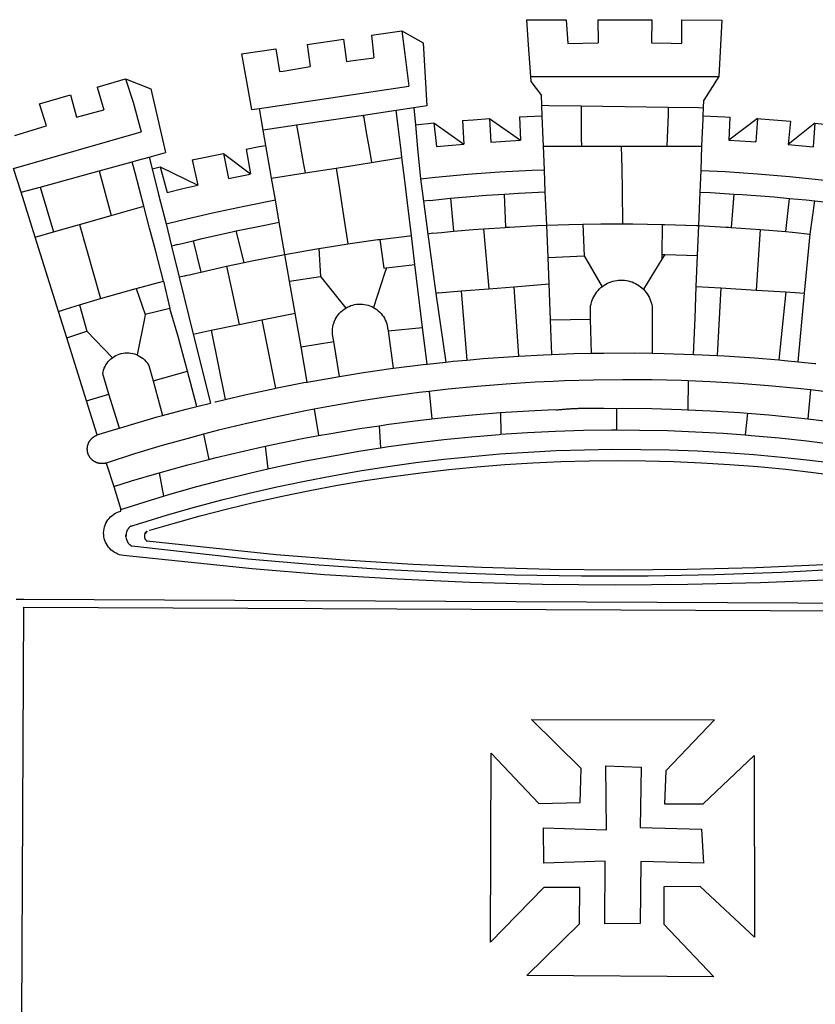
# Model space of a CAD drawing. Units: millimetres. Extents: x 179342 to 180043, y 1659168 to 1659796.
# Drawn here: x 179765 to 179771, y 1659323 to 1659331 of the extents above; entities that cross this region are included whole.
import ezdxf

# ---------------------------------------------------------------- set-up
doc = ezdxf.new("R2010")
doc.units = ezdxf.units.MM
doc.header["$MEASUREMENT"] = 0
doc.layers.add('BRAZAO', color=7, linetype='CONTINUOUS')
doc.layers.add('T-DIVIS-EXIS', color=7, linetype='CONTINUOUS')

# ---------------------------------------------------------------- blocks, each defined once
blk = doc.blocks.new('LOGO_PREFEITURA')
at = {"layer": 'BRAZAO'}
for points in [[(-73.78, 617.42), (-43.78, 617.36)], [(-73.78, 617.42), (-72.46, 598.48)], [(-43.78, 617.36), (-42.59, 599.55)], [(-19.85, 617.32), (-19.69, 599.99)], [(-19.85, 617.32), (20.9, 617.24)], [(20.9, 617.24), (20.6, 599.88)], [(43.31, 617.2), (43.29, 599.38)], [(43.31, 617.2), (73.77, 617.15)], [(73.77, 617.15), (72.8, 598.22)], [(-239.56, 598.78), (-212.11, 602.69)], [(-212.11, 602.69), (-209.71, 585.94)], [(-190.86, 605.71), (-168.01, 608.97)], [(-190.86, 605.71), (-189.05, 588.6)], [(-168.01, 608.97), (-151.77, 600.01), (-148.97, 552.33), (-158.95, 550.84)], [(-168.01, 608.97), (-165.74, 591.28)], [(-289.2, 591.71), (-263.02, 595.43)], [(-263.02, 595.43), (-260.41, 578.16)], [(-239.56, 598.78), (-237.15, 581.93)], [(-72.46, 598.48), (-70.78, 574.53)], [(-42.59, 599.55), (-19.69, 599.99)], [(20.6, 599.88), (35.5, 599.64), (43.29, 599.38)], [(72.8, 598.22), (71.59, 574.38)], [(-289.2, 591.71), (-285.9, 573.58)], [(-209.71, 585.94), (-204.76, 586.64), (-189.05, 588.6)], [(-165.74, 591.28), (-162.65, 567.22)], [(-260.41, 578.16), (-257.68, 578.64), (-237.15, 581.93)], [(-285.9, 573.58), (-281.5, 549.48)], [(-70.78, 574.53), (71.59, 574.38)], [(-70.78, 574.53), (-70.51, 570.71)], [(71.59, 574.38), (60.22, 556.71)], [(-398.08, 566.53), (-376.83, 572.76)], [(-398.08, 566.53), (-392.97, 549.39)], [(-376.83, 572.76), (-357.7, 565.2)], [(-376.83, 572.76), (-370.95, 555)], [(-275.57, 550.37), (-162.65, 567.22)], [(-70.51, 570.71), (-62.51, 560.11)], [(-441.71, 553.74), (-418.23, 560.63)], [(-418.23, 560.63), (-413.65, 543.81)], [(-357.7, 565.2), (-356.16, 558.6)], [(-356.16, 558.6), (-346.45, 517.01)], [(-62.21, 552.75), (-62.51, 560.11)], [(-436.44, 537.24), (-441.71, 553.74)], [(-370.95, 555), (-364.84, 532.65)], [(-158.95, 550.84), (-172.33, 548.84)], [(-158.95, 550.84), (-157.73, 537.99)], [(-61.88, 544.77), (-62.21, 552.75)], [(-62.21, 552.75), (-56.88, 552.67)], [(-56.88, 552.67), (-32.41, 552.3)], [(-32.41, 552.3), (33.37, 551.32)], [(-32.41, 552.3), (-32.4, 545.67)], [(33.37, 551.32), (33.14, 545.57)], [(33.37, 551.32), (56.2, 550.98)], [(56.2, 550.98), (59.99, 550.92)], [(59.74, 544.77), (59.99, 550.92)], [(59.99, 550.92), (60.22, 556.71)], [(-413.65, 543.81), (-392.97, 549.39)], [(-281.5, 549.48), (-275.57, 550.37)], [(-272.68, 533.85), (-275.57, 550.37)], [(-197.01, 545.15), (-247.47, 537.61)], [(-172.33, 548.84), (-197.01, 545.15)], [(-197.01, 545.15), (-195.09, 533.8)], [(-197.01, 545.15), (-196.84, 543.64), (-197.01, 545.15)], [(-171.99, 546.93), (-172.01, 547.15), (-172.33, 548.84)], [(-170.74, 536.65), (-171.99, 546.93)], [(-79.16, 543.97), (-61.88, 544.77)], [(-79.16, 543.97), (-78.35, 526.31)], [(-61.16, 527.14), (-61.88, 544.77)], [(-32.4, 545.67), (-32.36, 528.09)], [(33.14, 545.57), (32.42, 528.04)], [(59.65, 542.46), (59.74, 544.77)], [(59.74, 544.77), (76.03, 544.1), (79.97, 543.88)], [(79.97, 543.88), (79.09, 526.26)], [(-460.27, 529.97), (-440.02, 536.21), (-436.44, 537.24)], [(-247.47, 537.61), (-272.68, 533.85)], [(-247.47, 537.61), (-245.48, 526.59)], [(-168.55, 518.61), (-170.74, 536.65)], [(-157.73, 537.99), (-143.72, 539.39)], [(-157.73, 537.99), (-156.03, 520.05)], [(-143.72, 539.39), (-141.71, 521.49)], [(-143.72, 539.39), (-121.02, 523.36)], [(-122.16, 541.2), (-114.06, 541.86), (-101.66, 542.66)], [(-122.16, 541.2), (-121.02, 523.36)], [(-101.66, 542.66), (-100.67, 524.92)], [(-101.66, 542.66), (-78.35, 526.31)], [(59.03, 527.2), (59.65, 542.46)], [(100.82, 542.67), (79.09, 526.26)], [(100.82, 542.67), (99.37, 525.03)], [(100.82, 542.67), (103.15, 542.53), (125.77, 540.82)], [(125.77, 540.82), (123.86, 523.16)], [(144, 539.2), (123.86, 523.16)], [(144, 539.2), (142.84, 521.41)], [(144, 539.2), (151.38, 538.51)], [(-461.24, 505.05), (-364.84, 532.65)], [(-270.68, 522.36), (-272.68, 533.85)], [(-195.09, 533.8), (-191.96, 515.69)], [(-285.51, 519.65), (-275.76, 521.49), (-270.68, 522.36)], [(-267.4, 503.63), (-270.68, 522.36)], [(-245.48, 526.59), (-242.14, 508.12)], [(-141.71, 521.49), (-132.88, 522.38), (-121.02, 523.36)], [(-100.67, 524.92), (-82.17, 526.13), (-78.35, 526.31)], [(-60.95, 521.87), (-61.16, 527.14)], [(-60.22, 504), (-60.95, 521.87)], [(-60.95, 521.87), (-32.34, 521.83)], [(-32.36, 528.09), (-32.34, 521.83)], [(-32.34, 521.83), (-2.13, 521.8)], [(-2.13, 521.8), (32.16, 521.76)], [(-2.13, 521.8), (-1.84, 505.03)], [(32.42, 528.04), (32.16, 521.76)], [(32.16, 521.76), (58.81, 521.73)], [(58.08, 503.53), (58.81, 521.73)], [(58.81, 521.73), (59.03, 527.2)], [(79.09, 526.26), (95.68, 525.31), (99.37, 525.03)], [(123.86, 523.16), (142.84, 521.41)], [(-368.31, 511.01), (-358.91, 513.59)], [(-358.91, 513.59), (-346.45, 517.01)], [(-358.91, 513.59), (-356.65, 504.73)], [(-326.31, 511.52), (-302.62, 516.42)], [(-302.62, 516.42), (-298.96, 497.37)], [(-302.62, 516.42), (-282.25, 500.82)], [(-285.51, 519.65), (-282.25, 500.82)], [(-191.96, 515.69), (-190.91, 509.59)], [(-167.9, 513.25), (-168.55, 518.61)], [(-156.03, 520.05), (-153.86, 497.24)], [(-396.69, 503.22), (-371.77, 510.06)], [(-371.77, 510.06), (-368.31, 511.01)], [(-369.53, 501.59), (-371.77, 510.06)], [(-356.65, 504.73), (-355.58, 504.99), (-350.47, 506.14)], [(-350.47, 506.14), (-345.26, 486.86)], [(-350.47, 506.14), (-322.15, 492.31)], [(-326.31, 511.52), (-322.15, 492.31)], [(-242.14, 508.12), (-240.96, 501.64)], [(-217.65, 505.34), (-190.91, 509.59)], [(-190.91, 509.59), (-167.9, 513.25)], [(-165.8, 495.97), (-167.9, 513.25)], [(-455.59, 487.04), (-461.24, 505.05)], [(-441.3, 490.97), (-396.69, 503.22)], [(-396.69, 503.22), (-387.51, 469.53)], [(-362.92, 476.59), (-369.53, 501.59)], [(-356.65, 504.73), (-351.67, 485.3)], [(-298.96, 497.37), (-283.77, 500.53), (-282.25, 500.82)], [(-266.35, 497.6), (-267.4, 503.63)], [(-266.35, 497.6), (-240.96, 501.64)], [(-240.96, 501.64), (-217.65, 505.34)], [(-217.65, 505.34), (-215.16, 489.42)], [(-153.86, 497.24), (-142.62, 498.44), (-118.36, 500.6), (-94.06, 502.34), (-69.74, 503.65), (-60.22, 504)], [(-59.54, 487.27), (-60.22, 504)], [(-1.84, 505.03), (-1.56, 488.38)], [(57.41, 487.03), (58.08, 503.53)], [(58.08, 503.53), (76.34, 502.6), (100.64, 500.94), (124.9, 498.85), (149.13, 496.34), (162.08, 494.77)], [(-345.26, 486.86), (-333.46, 489.75), (-322.15, 492.31)], [(-263.49, 481.24), (-266.35, 497.6)], [(-163.74, 479.08), (-165.8, 495.97)], [(-153.86, 497.24), (-151.61, 480.29)], [(-455.59, 487.04), (-441.3, 490.97)], [(-444.92, 453.05), (-455.59, 487.04)], [(-441.3, 490.97), (-431.12, 457.02)], [(-351.67, 485.3), (-346, 463.14)], [(-215.16, 489.42), (-212.52, 472.52)], [(-131.1, 482.51), (-128.07, 482.82), (-103.97, 484.78), (-90.38, 485.65)], [(-90.38, 485.65), (-79.85, 486.32), (-59.54, 487.27)], [(-89.34, 460.55), (-90.38, 485.65)], [(-58.51, 462.05), (-59.54, 487.27)], [(-1.56, 488.38), (-1.13, 463.1)], [(56.39, 461.78), (57.41, 487.03)], [(57.41, 487.03), (65.13, 486.72), (82.89, 485.68)], [(82.89, 485.68), (80.82, 460.48)], [(82.89, 485.68), (89.26, 485.31), (113.36, 483.48), (124.82, 482.4)], [(-387.51, 469.53), (-362.92, 476.59)], [(-358.53, 459.99), (-362.92, 476.59)], [(-346, 463.14), (-334.6, 466), (-310.88, 471.52), (-287.06, 476.62), (-263.49, 481.24)], [(-260.53, 464.32), (-263.49, 481.24)], [(-160.73, 454.3), (-163.74, 479.08)], [(-146.92, 480.9), (-151.61, 480.29)], [(-151.61, 480.29), (-148.31, 455.45)], [(-146.92, 480.9), (-131.1, 482.51)], [(-131.1, 482.51), (-128.85, 457.51)], [(122.24, 457.27), (124.82, 482.4)], [(124.82, 482.4), (137.43, 481.22), (144.13, 480.48)], [(140.45, 455.45), (144.13, 480.48)], [(144.13, 480.48), (160.05, 478.71)], [(-411.46, 462.66), (-387.51, 469.53)], [(-212.52, 472.52), (-208.68, 448)], [(-431.12, 457.02), (-411.46, 462.66)], [(-411.46, 462.66), (-395.57, 406.7)], [(-346, 463.14), (-342, 446.39)], [(-293.2, 457.78), (-271.57, 462.24), (-260.53, 464.32)], [(-256.29, 440.04), (-260.53, 464.32)], [(-86.53, 460.69), (-65.88, 461.79), (-58.51, 462.05)], [(-58.51, 462.05), (-41.77, 462.65), (-31.11, 462.84)], [(-57.52, 437.7), (-58.51, 462.05)], [(-31.11, 462.84), (-17.64, 463.09), (-1.13, 463.1)], [(-31.11, 462.84), (-30.14, 439.09)], [(-1.13, 463.1), (6.49, 463.1), (6.49, 463.1), (28.73, 462.73)], [(28.73, 462.73), (28.56, 440)], [(28.73, 462.73), (30.62, 462.69), (54.73, 461.87), (56.39, 461.78)], [(55.48, 439.31), (56.39, 461.78)], [(56.39, 461.78), (76.72, 460.73)], [(-444.92, 453.05), (-431.12, 457.02)], [(-354.12, 443.27), (-358.53, 459.99)], [(-325.58, 450.24), (-318.83, 452.06), (-295.25, 457.36), (-293.2, 457.78)], [(-286.97, 433.97), (-293.2, 457.78)], [(-184.51, 451.38), (-162.08, 454.15), (-160.73, 454.3)], [(-158.07, 432.39), (-160.73, 454.3)], [(-144.43, 456.02), (-148.31, 455.45)], [(-148.31, 455.45), (-142.32, 410.42)], [(-144.43, 456.02), (-138.08, 456.69), (-128.85, 457.51)], [(-128.85, 457.51), (-114.05, 458.81), (-106.25, 459.36)], [(-106.25, 459.36), (-89.98, 460.51), (-89.34, 460.55)], [(-106.25, 459.36), (-102.34, 414.11)], [(-89.34, 460.55), (-86.53, 460.69)], [(76.72, 460.73), (78.83, 460.62), (80.82, 460.48)], [(80.82, 460.48), (102.85, 458.95)], [(102.85, 458.95), (99.72, 413.12)], [(102.85, 458.95), (122.24, 457.27)], [(122.24, 457.27), (126.94, 456.86), (127.23, 456.83)], [(127.23, 456.83), (140.45, 455.45)], [(136.26, 410.86), (140.45, 455.45)], [(-427.3, 396.9), (-444.92, 453.05)], [(-337.24, 447.58), (-342, 446.39)], [(-337.24, 447.58), (-325.58, 450.24)], [(-325.58, 450.24), (-319.73, 426.71)], [(-230.66, 444.52), (-209.92, 447.82), (-208.68, 448)], [(-208.68, 448), (-186.03, 451.2), (-184.51, 451.38)], [(-184.51, 451.38), (-181.54, 429.78)], [(-347.92, 419.82), (-354.12, 443.27)], [(-342, 446.39), (-336.19, 422.76)], [(-283.46, 434.72), (-281.2, 435.2), (-257.51, 439.82), (-256.29, 440.04)], [(-256.29, 440.04), (-233.75, 444.03), (-230.66, 444.52)], [(-252.73, 419.73), (-256.29, 440.04)], [(-230.66, 444.52), (-229.34, 423.45)], [(-57.52, 437.7), (-30.14, 439.09)], [(-30.14, 439.09), (-16.63, 415.67)], [(28.56, 440), (28.53, 436.51)], [(30.63, 439.94), (28.53, 436.51)], [(28.56, 440), (30.63, 439.94)], [(30.63, 439.94), (55.48, 439.31)], [(54.54, 415.92), (55.48, 439.31)], [(-300.42, 431.1), (-286.97, 433.97)], [(-286.97, 433.97), (-283.46, 434.72)], [(-179.5, 430.01), (-158.07, 432.39)], [(-152.29, 384.87), (-158.07, 432.39)], [(-56.71, 417.75), (-57.52, 437.7)], [(28.53, 436.51), (14.6, 413.69)], [(-331.64, 423.89), (-330.1, 424.27), (-328.3, 424.72), (-324.39, 425.63)], [(-324.39, 425.63), (-319.73, 426.71)], [(-319.73, 426.71), (-304.79, 430.17), (-300.42, 431.1)], [(-300.42, 431.1), (-290.78, 387.17)], [(-180.95, 425.53), (-189.25, 399.94)], [(-181.54, 429.78), (-179.5, 430.01)], [(-179.5, 430.01), (-180.95, 425.53)], [(-368.71, 414.3), (-351.71, 418.87), (-347.92, 419.82)], [(-347.92, 419.82), (-343.14, 399.3)], [(-331.64, 423.89), (-332.37, 423.64), (-336.19, 422.76)], [(-336.19, 422.76), (-325.51, 379.79)], [(-252.73, 419.73), (-229.34, 423.45)], [(-248.53, 395.65), (-252.73, 419.73)], [(-229.34, 423.45), (-210.25, 399.54)], [(-83.46, 415.61), (-56.71, 417.75)], [(-55.61, 390.62), (-56.71, 417.75)], [(-16.63, 415.67), (-16.36, 415.89), (-15.17, 416.75), (-13.92, 417.52), (-12.62, 418.22), (-11.28, 418.84), (-9.91, 419.37), (-8.51, 419.81), (-7.08, 420.17), (-5.63, 420.43), (-4.17, 420.6), (-2.7, 420.68), (-2.7, 420.68), (-1.23, 420.67), (0.24, 420.57), (1.7, 420.38), (3.14, 420.09), (4.57, 419.71), (5.96, 419.25), (7.33, 418.7), (8.65, 418.06), (9.94, 417.35), (11.18, 416.55), (12.36, 415.68), (13.49, 414.73), (14.6, 413.69)], [(-395.57, 406.7), (-375.02, 412.61), (-368.71, 414.3)], [(-368.71, 414.3), (-361.82, 394.6)], [(-140.16, 411.09), (-142.32, 410.42)], [(-142.32, 410.42), (-134.76, 358.68)], [(-140.16, 411.09), (-123.25, 412.44)], [(-123.25, 412.44), (-102.34, 414.11)], [(-123.25, 412.44), (-118.83, 360.22)], [(-102.34, 414.11), (-83.46, 415.61)], [(-83.46, 415.61), (-79.72, 363.21)], [(-25.3, 391.22), (-25.49, 399.67), (-25.29, 401.13), (-25, 402.57), (-24.62, 403.99), (-24.15, 405.39), (-23.59, 406.75), (-22.95, 408.08), (-22.23, 409.36), (-21.43, 410.59), (-20.55, 411.78), (-19.61, 412.9), (-18.59, 413.97), (-17.51, 414.96), (-16.63, 415.67)], [(14.6, 413.69), (15.56, 412.64), (16.49, 411.5), (17.35, 410.31), (18.13, 409.06), (18.83, 407.77), (19.46, 406.43), (19.99, 405.06), (20.44, 403.66), (20.8, 402.23), (21.07, 400.76), (21.09, 391.9)], [(53.57, 391.93), (54.54, 415.92)], [(54.54, 415.92), (73.08, 414.78)], [(73.08, 414.78), (70.28, 363.67)], [(73.08, 414.78), (99.72, 413.12)], [(99.72, 413.12), (122.07, 411.74)], [(122.07, 411.74), (116.75, 360.32)], [(122.07, 411.74), (136.26, 410.86)], [(131.37, 358.9), (136.26, 410.86)], [(-427.3, 396.9), (-421.28, 398.87), (-411.56, 401.84)], [(-411.56, 401.84), (-398.21, 405.94), (-395.57, 406.7)], [(-411.56, 401.84), (-405.97, 382.1)], [(-210.25, 399.54), (-209.14, 400.17), (-207.81, 400.81), (-206.44, 401.35), (-205.04, 401.79), (-203.61, 402.13), (-202.15, 402.38), (-200.69, 402.51), (-199.22, 402.55), (-199.22, 402.55), (-197.75, 402.49), (-196.29, 402.32), (-194.84, 402.04), (-193.42, 401.67), (-192.02, 401.2), (-190.66, 400.63), (-189.25, 399.94)], [(-421.09, 377.11), (-427.3, 396.9)], [(-361.82, 394.6), (-362.38, 391.75)], [(-361.82, 394.6), (-362.38, 391.75)], [(-343.14, 399.3), (-361.82, 394.6)], [(-336.85, 377.92), (-343.14, 399.3)], [(-273.67, 390.6), (-248.53, 395.65)], [(-244.1, 370.33), (-248.53, 395.65)], [(-219.43, 374.29), (-220.3, 379.42), (-220.4, 380.88), (-220.39, 382.36), (-220.29, 383.82), (-220.08, 385.28), (-219.77, 386.72), (-219.36, 388.13), (-218.85, 389.51), (-218.25, 390.86), (-217.55, 392.15), (-216.76, 393.4), (-215.89, 394.58), (-214.94, 395.7), (-213.91, 396.76), (-212.81, 397.73), (-211.64, 398.63), (-210.25, 399.54)], [(-189.25, 399.94), (-188.08, 399.22), (-186.87, 398.38), (-185.73, 397.46), (-184.65, 396.46), (-183.64, 395.38), (-182.71, 394.24), (-181.87, 393.04), (-181.11, 391.78), (-180.43, 390.47), (-179.86, 389.11), (-179.38, 387.72), (-179, 386.3), (-178.69, 384.7), (-178.35, 382.2)], [(-362.38, 391.75), (-367.82, 364.08)], [(-312.12, 382.88), (-290.78, 387.17)], [(-290.78, 387.17), (-273.67, 390.6)], [(-273.67, 390.6), (-263.47, 338.89)], [(-55.61, 390.62), (-25.3, 391.22)], [(-54.54, 364.48), (-55.61, 390.62)], [(-24.71, 365.36), (-25.3, 391.22)], [(21.09, 391.9), (21.15, 365.41)], [(52.46, 364.55), (53.57, 391.93)], [(-421.09, 377.11), (-405.97, 382.1)], [(-405.97, 382.1), (-386.65, 361.98)], [(-325.51, 379.79), (-312.12, 382.88)], [(-325.51, 379.79), (-312.62, 327.77)], [(-312.12, 382.88), (-301.35, 330.47)], [(-178.35, 382.2), (-152.29, 384.87)], [(-178.35, 382.2), (-174.56, 353.99)], [(-148.92, 357.16), (-152.29, 384.87)], [(-406.15, 329.51), (-421.09, 377.11)], [(-329.96, 351.84), (-336.85, 377.92)], [(-244.1, 370.33), (-219.43, 374.29)], [(-214.95, 347.89), (-219.43, 374.29)], [(-386.65, 361.98), (-385.37, 362.87), (-384.09, 363.6), (-382.76, 364.23), (-381.38, 364.76), (-379.97, 365.17), (-378.53, 365.47), (-377.07, 365.65), (-375.6, 365.72), (-375.6, 365.72), (-374.13, 365.68), (-372.67, 365.51), (-371.22, 365.24), (-369.8, 364.85), (-368.42, 364.35), (-367.82, 364.08)], [(-239.42, 343.58), (-244.1, 370.33)], [(-54.54, 364.48), (-38.11, 365.1), (-24.71, 365.36)], [(-24.71, 365.36), (-15.32, 365.55), (7.47, 365.61), (7.47, 365.61), (21.15, 365.41)], [(21.15, 365.41), (30.26, 365.27), (52.46, 364.55)], [(-389.26, 334.56), (-393.94, 349.73), (-393.67, 351.18), (-393.29, 352.6), (-392.79, 353.98), (-392.19, 355.33), (-391.49, 356.62), (-390.68, 357.85), (-389.79, 359.02), (-388.8, 360.11), (-387.73, 361.12), (-386.65, 361.98)], [(-367.82, 364.08), (-367.08, 363.74), (-365.79, 363.03), (-364.56, 362.22), (-363.4, 361.32), (-362.31, 360.32), (-361.31, 359.25), (-360.39, 358.1), (-359.09, 356.06), (-355.9, 344.5)], [(-174.56, 353.99), (-174.37, 354.02), (-151.75, 356.86), (-148.92, 357.16)], [(-148.92, 357.16), (-134.76, 358.68)], [(-134.76, 358.68), (-129.09, 359.3), (-118.83, 360.22)], [(-118.83, 360.22), (-106.39, 361.34), (-83.65, 362.99), (-79.72, 363.21)], [(-79.72, 363.21), (-60.89, 364.24), (-54.54, 364.48)], [(52.46, 364.55), (53.04, 364.53), (70.28, 363.67)], [(70.28, 363.67), (75.81, 363.4), (98.55, 361.87), (116.75, 360.32)], [(116.75, 360.32), (121.26, 359.94), (131.37, 358.9)], [(131.37, 358.9), (143.94, 357.61), (144.71, 357.52)], [(-355.9, 344.5), (-329.96, 351.84)], [(-322.91, 325.17), (-329.96, 351.84)], [(-214.95, 347.89), (-196.93, 350.79), (-174.56, 353.99)], [(-355.9, 344.5), (-348.67, 318.35)], [(-263.47, 338.89), (-241.87, 343.15), (-239.42, 343.58)], [(-239.42, 343.58), (-219.44, 347.16), (-214.95, 347.89)], [(-53.6, 344.12), (-67.11, 343.5), (-89.1, 342.1), (-111.06, 340.32), (-132.99, 338.16), (-147.35, 336.49)], [(48.43, 344.5), (43.03, 344.72), (21, 345.24), (-1.04, 345.38), (-1.04, 345.38), (-23.07, 345.14), (-45.1, 344.51), (-53.6, 344.12)], [(48.43, 344.5), (48.18, 322.71)], [(140.85, 337.67), (130.95, 338.77), (109.01, 340.84), (87.04, 342.51), (65.04, 343.81), (48.43, 344.5)], [(-301.35, 330.47), (-286.52, 333.94), (-264.24, 338.74), (-263.47, 338.89)], [(-147.35, 336.49), (-154.88, 335.61), (-176.72, 332.68), (-198.5, 329.37), (-220.23, 325.68), (-234.12, 323.07)], [(-147.35, 336.49), (-145.29, 315.75)], [(140.85, 337.67), (138.69, 315.78)], [(232.18, 324.16), (218.25, 326.71), (196.5, 330.3), (174.7, 333.5), (152.85, 336.33), (140.85, 337.67)], [(-406.15, 329.51), (-389.26, 334.56)], [(-398.03, 303.65), (-406.15, 329.51)], [(-381.33, 308.84), (-389.26, 334.56)], [(-322.91, 325.17), (-312.62, 327.77)], [(-309.11, 328.65), (-308.72, 328.75), (-301.35, 330.47)], [(-348.67, 318.35), (-330.82, 323.18), (-322.91, 325.17)], [(-234.12, 323.07), (-241.88, 321.62), (-263.47, 317.17), (-284.97, 312.35), (-306.38, 307.15), (-317.89, 304.15)], [(-234.12, 323.07), (-231.03, 303.1)], [(-145.29, 315.75), (-133.82, 317.04), (-111.77, 319.12), (-93.33, 320.55)], [(-93.33, 320.55), (-89.69, 320.83), (-67.58, 322.15), (-52.45, 322.78)], [(-93.33, 320.55), (-93.06, 304.12)], [(-52.45, 322.78), (-51.31, 322.53), (-50.61, 322.61), (-49.91, 322.69), (-49.21, 322.76), (-48.51, 322.83), (-47.81, 322.9), (-47.11, 322.97), (-46.41, 323.04), (-45.71, 323.1), (-45, 323.16), (-44.3, 323.22), (-43.6, 323.27), (-42.9, 323.32), (-42.19, 323.37), (-41.49, 323.42), (-40.79, 323.47), (-40.09, 323.51), (-39.38, 323.55), (-38.68, 323.59), (-37.97, 323.62), (-37.27, 323.66), (-36.57, 323.69), (-35.86, 323.71), (-35.16, 323.74), (-34.46, 323.76), (-33.75, 323.78), (-33.05, 323.8), (-32.34, 323.81), (-31.64, 323.83), (-30.93, 323.84), (-30.23, 323.84), (-29.63, 323.85)], [(-29.63, 323.85), (-15.36, 323.78), (-5.67, 323.72)], [(-5.67, 323.72), (-5.71, 307.4)], [(-5.67, 323.72), (-1.16, 323.78), (-1.16, 323.78), (20.99, 323.55), (43.13, 322.93), (48.18, 322.71)], [(48.18, 322.71), (65.25, 321.93), (87.36, 320.54), (93.21, 320.07)], [(93.21, 320.07), (91.52, 303.65)], [(93.21, 320.07), (109.43, 318.77), (131.47, 316.61), (138.69, 315.78)], [(-381.33, 308.84), (-374.71, 310.88), (-352.82, 317.22), (-348.67, 318.35)], [(-185.1, 310.63), (-177.79, 311.71), (-155.83, 314.56), (-145.29, 315.75)], [(138.69, 315.78), (153.48, 314.07), (175.43, 311.14), (184.92, 309.71)], [(-398.03, 303.65), (-396.5, 304.16), (-384, 308.01)], [(-384, 308.01), (-381.33, 308.84)], [(-231.03, 303.1), (-221.55, 304.84), (-199.7, 308.47), (-185.1, 310.63)], [(-185.1, 310.63), (-184.05, 293.88)], [(-93.06, 304.12), (-72.98, 305.44), (-51.86, 306.47), (-30.73, 307.13), (-9.59, 307.41), (-9.59, 307.41), (-5.71, 307.4)], [(-5.71, 307.4), (11.55, 307.33), (32.69, 306.88), (53.81, 306.06), (74.92, 304.88), (91.52, 303.65)], [(-391.3, 282.41), (-391.7, 282.3), (-391.96, 282.23), (-392.22, 282.18), (-392.47, 282.12), (-392.73, 282.08), (-392.99, 282.04), (-393.25, 282.01), (-393.52, 281.98), (-393.78, 281.96), (-394.04, 281.95), (-394.3, 281.94), (-394.57, 281.94), (-394.83, 281.94), (-395.09, 281.95), (-395.36, 281.97), (-395.62, 282), (-395.88, 282.03), (-396.14, 282.06), (-396.4, 282.1), (-396.66, 282.15), (-396.92, 282.21), (-397.17, 282.27), (-397.43, 282.33), (-397.68, 282.41), (-397.93, 282.49), (-398.18, 282.57), (-398.43, 282.66), (-398.68, 282.76), (-398.92, 282.86), (-399.16, 282.97), (-399.4, 283.08), (-399.63, 283.2), (-399.86, 283.32), (-400.09, 283.46), (-400.32, 283.59), (-400.54, 283.73), (-400.76, 283.88), (-400.97, 284.03), (-401.19, 284.19), (-401.39, 284.35), (-401.6, 284.51), (-401.8, 284.69), (-402, 284.86), (-402.19, 285.04), (-402.37, 285.23), (-402.56, 285.42), (-402.74, 285.61), (-402.91, 285.81), (-403.08, 286.01), (-403.24, 286.21), (-403.4, 286.42), (-403.56, 286.64), (-403.7, 286.86), (-403.85, 287.08), (-403.99, 287.3), (-404.12, 287.53), (-404.25, 287.76), (-404.37, 287.99), (-404.49, 288.23), (-404.6, 288.47), (-404.7, 288.71), (-404.8, 288.95), (-404.9, 289.2), (-404.98, 289.45), (-405.07, 289.7), (-405.14, 289.95), (-405.21, 290.2), (-405.28, 290.46), (-405.33, 290.71), (-405.39, 290.97), (-405.43, 291.23), (-405.47, 291.49), (-405.5, 291.75), (-405.53, 292.02), (-405.55, 292.28), (-405.57, 292.54), (-405.58, 292.8), (-405.58, 293.07), (-405.57, 293.33), (-405.56, 293.59), (-405.55, 293.86), (-405.52, 294.12), (-405.49, 294.38), (-405.46, 294.64), (-405.42, 294.9), (-405.37, 295.16), (-405.31, 295.42), (-405.25, 295.67), (-405.19, 295.93), (-405.12, 296.18), (-405.04, 296.43), (-404.95, 296.68), (-404.86, 296.93), (-404.77, 297.18), (-404.67, 297.42), (-404.56, 297.66), (-404.45, 297.9), (-404.33, 298.13), (-404.2, 298.37), (-404.07, 298.59), (-403.94, 298.82), (-403.8, 299.04), (-403.65, 299.26), (-403.5, 299.48), (-403.34, 299.69), (-403.18, 299.9), (-403.02, 300.1), (-402.85, 300.3), (-402.67, 300.5), (-402.49, 300.69), (-402.31, 300.88), (-402.12, 301.06), (-401.92, 301.24), (-401.73, 301.42), (-401.53, 301.59), (-401.32, 301.75), (-401.11, 301.91), (-400.9, 302.07), (-400.68, 302.22), (-400.46, 302.36), (-400.24, 302.5), (-400.01, 302.63), (-399.78, 302.76), (-399.55, 302.88), (-399.31, 303), (-399.07, 303.11), (-398.83, 303.22), (-398.59, 303.32), (-398.34, 303.41), (-398.03, 303.65)], [(-317.89, 304.15), (-327.7, 301.58), (-348.92, 295.64), (-370.03, 289.33), (-391.3, 282.41)], [(-317.89, 304.15), (-313.8, 285.13)], [(-271.24, 295.1), (-265.04, 296.46), (-243.33, 300.84), (-231.03, 303.1)], [(-184.05, 293.88), (-178.12, 294.8), (-157.17, 297.66), (-136.18, 300.16), (-115.14, 302.29), (-94.07, 304.05), (-93.06, 304.12)], [(91.52, 303.65), (96, 303.32), (117.06, 301.4), (138.07, 299.11), (159.05, 296.45), (179.97, 293.42), (182.44, 293.02)], [(-364.42, 237.35), (-345.05, 243.23), (-324.54, 249.07), (-303.93, 254.55), (-283.23, 259.66), (-262.44, 264.42), (-241.57, 268.81), (-220.63, 272.84), (-199.63, 276.5), (-178.56, 279.79), (-157.43, 282.71), (-136.26, 285.27), (-115.05, 287.45), (-93.8, 289.27), (-72.53, 290.71), (-51.23, 291.78), (-29.92, 292.48), (-8.6, 292.81), (-8.6, 292.81), (12.73, 292.76), (34.05, 292.34), (55.36, 291.55), (76.65, 290.39), (97.92, 288.86), (119.16, 286.96), (140.36, 284.68), (161.52, 282.04)], [(-313.8, 285.13), (-308.22, 286.56), (-286.67, 291.7), (-271.24, 295.1)], [(-271.24, 295.1), (-269.1, 277.93)], [(-269.1, 277.93), (-261.31, 279.7), (-240.61, 284.02), (-219.84, 287.97), (-199.01, 291.57), (-184.05, 293.88)], [(-358.44, 231.53), (-358.24, 231.6), (-340.76, 236.79), (-320.29, 242.49), (-299.72, 247.83), (-279.06, 252.81), (-258.32, 257.43), (-237.51, 261.68), (-216.62, 265.57), (-195.66, 269.1), (-174.65, 272.26), (-153.59, 275.05), (-132.47, 277.48), (-111.33, 279.53), (-90.14, 281.22), (-68.94, 282.53), (-47.71, 283.48), (-26.47, 284.05), (-5.22, 284.26), (-5.22, 284.26), (16.03, 284.09), (37.27, 283.55), (58.5, 282.64), (79.71, 281.36), (100.89, 279.71), (122.05, 277.69), (143.16, 275.3), (164.23, 272.55)], [(151.14, 205.52), (99.38, 203.29), (47.6, 201.97), (-4.2, 201.56), (-56, 202.04), (-107.78, 203.44), (-159.54, 205.73), (-211.24, 208.93), (-262.88, 213.03), (-360.63, 223.37)], [(-351.2, 275.13), (-329.67, 281.05), (-313.8, 285.13)], [(-391.3, 282.41), (-385.65, 264.7)], [(-348.01, 257.4), (-343.24, 258.84), (-322.9, 264.59), (-302.46, 269.98), (-281.92, 275.02), (-269.1, 277.93)], [(-385.65, 264.7), (-372.27, 268.9), (-351.2, 275.13)], [(-351.2, 275.13), (-348.01, 257.4)], [(-385.65, 264.7), (-380.12, 247.39)], [(-380.12, 247.39), (-357.13, 254.65)], [(-357.13, 254.65), (-348.01, 257.4)], [(157.83, 194.28), (102.97, 191.93), (48.08, 190.55), (-6.82, 190.12), (-61.72, 190.65), (-116.61, 192.14), (-171.46, 194.58), (-226.25, 197.99), (-280.98, 202.35), (-378.27, 212.48), (-379.72, 212.73), (-381.14, 213.1), (-382.53, 213.6), (-383.87, 214.21), (-385.15, 214.93), (-386.36, 215.76), (-387.5, 216.69), (-388.56, 217.72), (-389.52, 218.83), (-390.38, 220.02), (-391.14, 221.28), (-391.79, 222.61), (-392.32, 223.98), (-392.73, 225.39), (-393.02, 226.83), (-393.19, 228.29), (-393.23, 229.77), (-393.14, 231.23), (-392.93, 232.69), (-392.59, 234.12), (-392.13, 235.52), (-391.55, 236.87), (-390.86, 238.17), (-390.06, 239.41), (-389.16, 240.57), (-388.16, 241.65), (-387.07, 242.64), (-385.9, 243.53), (-384.66, 244.32), (-383.35, 245), (-381.99, 245.57), (-380.34, 246.08), (-380.12, 247.39)], [(-372.39, 234.8), (-373.45, 234.17), (-373.68, 233.95), (-373.9, 233.72), (-374.12, 233.48), (-374.33, 233.24), (-374.53, 232.99), (-374.72, 232.73), (-374.9, 232.46), (-375.07, 232.19), (-375.23, 231.92), (-375.38, 231.63), (-375.52, 231.35), (-375.66, 231.06), (-375.78, 230.76), (-375.89, 230.46), (-375.99, 230.16), (-376.08, 229.85), (-376.16, 229.54), (-376.23, 229.23), (-376.29, 228.91), (-376.33, 228.59), (-376.19, 228.32)], [(-372.39, 234.8), (-372.97, 234.61), (-372.68, 234.71), (-372.39, 234.8)], [(-372.39, 234.8), (-365.45, 237.04), (-364.42, 237.35)], [(-360.61, 230.57), (-360.45, 230.7), (-360.26, 230.84), (-360.61, 230.57)], [(-376.19, 228.32), (-376.57, 227.03), (-376.5, 227.34), (-376.45, 227.55), (-376.32, 227.93), (-376.19, 228.32)], [(-376.19, 228.32), (-376.35, 226.36), (-376.19, 228.32)], [(-376.27, 225.94), (-376.25, 225.72), (-376.19, 225.41), (-376.11, 225.1), (-376.02, 224.79), (-375.93, 224.48), (-375.82, 224.18), (-375.7, 223.88), (-375.57, 223.59), (-375.43, 223.3), (-375.28, 223.02), (-375.13, 222.74), (-374.96, 222.47), (-374.78, 222.2), (-374.59, 221.94), (-374.4, 221.69), (-374.19, 221.44), (-373.98, 221.2), (-373.76, 220.97), (-373.53, 220.75), (-373.29, 220.53), (-373.05, 220.32), (-372.8, 220.12), (-372.54, 219.93), (-372.28, 219.75), (-372.02, 219.48)], [(-360.61, 230.57), (-361.98, 229.26), (-362.08, 229.06), (-362.16, 228.86), (-362.24, 228.65), (-362.31, 228.44), (-362.36, 228.22), (-362.41, 228.01), (-362.44, 227.79), (-362.46, 227.57), (-362.48, 227.35), (-362.48, 227.13), (-362.47, 226.9), (-362.45, 226.68), (-362.42, 226.47), (-362.38, 226.25), (-362.33, 226.03), (-362.27, 225.82), (-362.2, 225.61), (-362.11, 225.4), (-362.02, 225.2), (-361.92, 225.01), (-361.81, 224.82), (-361.69, 224.63), (-361.56, 224.45), (-361.42, 224.28), (-361.27, 224.11), (-361.12, 223.95), (-360.95, 223.8), (-360.78, 223.66), (-360.63, 223.37)], [(-360.61, 230.57), (-361.79, 229.69), (-361.63, 229.81), (-361.46, 229.94), (-361.28, 230.07), (-360.61, 230.57)], [(-360.63, 223.37), (-360.23, 223.33), (-360.43, 223.35), (-360.63, 223.37)], [(369.75, 221.87), (369.49, 221.84), (369.23, 221.8), (320.24, 215.73), (270.05, 210.39), (219.78, 205.93), (169.44, 202.35), (119.05, 199.65), (68.61, 197.82), (18.15, 196.88), (-32.32, 196.82), (-82.78, 197.64), (-133.22, 199.35), (-183.62, 201.93), (-233.97, 205.39), (-284.25, 209.73), (-372.02, 219.48)], [(-372.02, 219.48), (-371.72, 219.45), (-372.02, 219.48)], [(-459.25, 179.6), (-453.42, 179.57)], [(-453.42, 179.57), (450.15, 175.32), (478.81, 150.74), (483.77, -468.8)], [(-455.36, -187.88), (-453.45, 173.52)], [(-453.45, 173.52), (448.49, 169.47), (449.57, -190.75)], [(-70.04, 88.63), (68.15, 88.32), (31.48, 49.89), (30.56, 24.83), (59.7, 25.01), (98.17, 61.49), (98.17, 61.49), (98.37, -75.92), (57.4, -37.7), (57.4, -37.7), (30.06, -37.87), (29.89, -65.92), (67.71, -105.8), (-73.61, -104.71), (-33.64, -65.82), (-33.47, -38.22), (-33.47, -38.22), (-60.65, -38.24), (-100.93, -79.53), (-100.38, 63.29), (-100.38, 63.29), (-64.36, 25.21), (-33.27, 25.83), (-32.5, 51.64), (-70.04, 88.63)], [(-60.87, 6.72), (-13.31, 5.3), (-13.72, 53.6), (-13.72, 53.6), (12.86, 52.72), (12.22, 6.97), (58.48, 5.8), (59.97, -19.85), (12.51, -18.68), (12.51, -18.68), (12.02, -65.49), (-14.71, -65.81), (-14.23, -18.55), (-14.23, -18.55), (-60.64, -19.94), (-60.87, 6.72)]]:
    blk.add_lwpolyline(points, dxfattribs=at)

msp = doc.modelspace()

# ---------------------------------------------------------------- block references
at = {"layer": 'T-DIVIS-EXIS', "linetype": 'Continuous', "xscale": 0.009945506928488612, "yscale": 0.009945506928488612, "zscale": 0.00994550699641468}
msp.add_blockref('LOGO_PREFEITURA', (179769.7561, 1659324.4825), dxfattribs=at)

doc.saveas('drawing.dxf')
